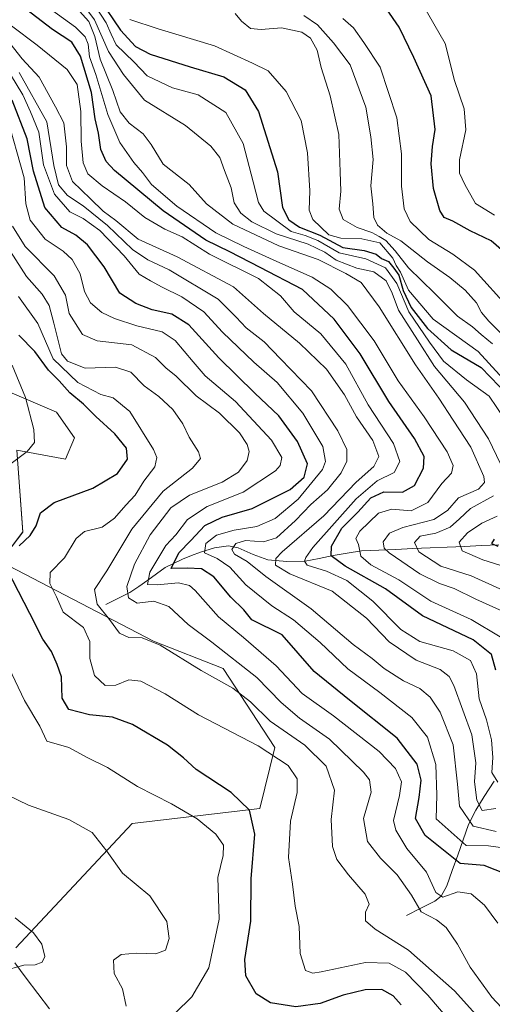
# Model space of a CAD drawing. Units: metres. Extents: x 580560 to 584017, y 4694198 to 4696552.
# Drawn here: x 583202 to 583324, y 4695156 to 4695412 of the extents above; entities that cross this region are included whole.
import ezdxf

# ---------------------------------------------------------------- set-up
doc = ezdxf.new("R2010")
doc.units = ezdxf.units.M
doc.header["$MEASUREMENT"] = 0
for name, color, linetype, lineweight in [('Arbolado forestal CxS', 92, 'Continuous', 0), ('Corriente natural lineal', 142, 'Continuous', 13), ('Curva de nivel maestra', 36, 'Continuous', 30), ('Curva de nivel normal', 36, 'Continuous', 0), ('Matorral CxS', 135, 'Continuous', 0), ('Vía pecuaria', 92, 'Continuous', 13), ('Vía pecuaria CxS', 92, 'Continuous', 13)]:
    doc.layers.add(name, color=color, linetype=linetype, lineweight=lineweight)

# ---------------------------------------------------------------- blocks, each defined once
blk = doc.blocks.new('*U152')
at = {"layer": 'Matorral CxS', "color": 135, "linetype": 'Continuous', "lineweight": 0}
blk.add_polyline3d([(583200.5331, 4695171.0675, 440.0167), (583230.7667, 4695203.3481, 433.578), (583263.8827, 4695207.2915, 422.8585), (583267.8247, 4695223.0685, 419.7136), (583254.4209, 4695243.5783, 413.6921), (583236.2861, 4695250.6777, 415.7905), (583196.5465, 4695271.4287, 424.3051), (583202.3825, 4695279.0755, 424.0973), (583200.8057, 4695300.3745, 429.3363), (583213.4217, 4695298.0075, 427.4999), (583215.7867, 4695303.5293, 427.976), (583211.0839, 4695310.2023, 427.7991), (583197.7379, 4695315.8971, 430.6602)], dxfattribs=at)
blk = doc.blocks.new('*U163')
at = {"layer": 'Curva de nivel normal', "color": 36, "linetype": 'Continuous', "lineweight": 0}
blk.add_polyline3d([(583318.61, 4695145.73, 420), (583307.55, 4695158.78, 420), (583301.71, 4695164.74, 420), (583297.48, 4695167.08, 420), (583291.31, 4695167.25, 420), (583279.85, 4695164.84, 420), (583277.62, 4695164.5, 420), (583275.76, 4695165.2, 420), (583274.38, 4695169.54, 420), (583274.12, 4695176.6, 420), (583273.1, 4695181.92, 420), (583272.41, 4695187.56, 420), (583271.36, 4695194.5, 420), (583271.87, 4695203.92, 420), (583273.63, 4695211.41, 420), (583273.6, 4695214.92, 420), (583271.23, 4695218.45, 420), (583263.45, 4695223.52, 420), (583247.97, 4695231.54, 420), (583239.31, 4695237.04, 420), (583233.03, 4695240.32, 420), (583229.86, 4695240.68, 420), (583226.48, 4695239.28, 420), (583223.76, 4695239.23, 420), (583220.97, 4695241.78, 420), (583219.76, 4695246.24, 420), (583219.8, 4695250.61, 420), (583218.11, 4695254.25, 420), (583212.81, 4695258.28, 420), (583211.14, 4695262.26, 420), (583209.39, 4695265.68, 420), (583209.5, 4695268.53, 420), (583213.22, 4695272.39, 420), (583216.21, 4695277.41, 420), (583218.37, 4695279.19, 420), (583222.96, 4695280.36, 420), (583226.18, 4695282.65, 420), (583229.07, 4695286.02, 420), (583231.5, 4695288.67, 420), (583233.82, 4695292.3, 420), (583236.67, 4695296.05, 420), (583237.14, 4695298.42, 420), (583236.32, 4695300.54, 420), (583230.19, 4695310.39, 420), (583225.83, 4695313.95, 420), (583222.62, 4695314.76, 420), (583216.68, 4695317.94, 420), (583210.25, 4695324.03, 420), (583206.26, 4695333.2, 420), (583201.21, 4695340.26, 420)], dxfattribs=at)
blk = doc.blocks.new('*U164')
at = {"layer": 'Curva de nivel normal', "color": 36, "linetype": 'Continuous', "lineweight": 0}
blk.add_polyline3d([(583197.03, 4695164.95, 440), (583202.64, 4695166.51, 440), (583205.54, 4695166.61, 440), (583207.36, 4695167.31, 440), (583208.12, 4695168.83, 440), (583207.3, 4695171.98, 440), (583205.11, 4695174.93, 440), (583200.36, 4695178.84, 440)], dxfattribs=at)
blk = doc.blocks.new('*U166')
at = {"layer": 'Curva de nivel normal', "color": 36, "linetype": 'Continuous', "lineweight": 0}
blk.add_polyline3d([(583229.23, 4695155.88, 435), (583228.24, 4695160.38, 435), (583226.09, 4695164.42, 435), (583225.87, 4695167.89, 435), (583227.87, 4695169.32, 435), (583231.87, 4695169.66, 435), (583236.87, 4695169.49, 435), (583239.38, 4695170.47, 435), (583240.38, 4695173.48, 435), (583239.73, 4695177.88, 435), (583235.32, 4695184.52, 435), (583228.2, 4695190.44, 435), (583224.19, 4695196.19, 435), (583220.35, 4695201.03, 435), (583214.28, 4695204.43, 435), (583203.83, 4695208.1, 435), (583195.68, 4695212.01, 435)], dxfattribs=at)
blk = doc.blocks.new('*U169')
at = {"layer": 'Curva de nivel normal', "color": 36, "linetype": 'Continuous', "lineweight": 0}
for points in [[(583221.24, 4695415.6, 355), (583224, 4695411.35, 355), (583225.27, 4695408.38, 355), (583226.6, 4695405.62, 355), (583231.19, 4695401.18, 355), (583234.62, 4695397.56, 355), (583241.21, 4695394.46, 355), (583247.91, 4695392.66, 355), (583255.04, 4695388.02, 355), (583259.54, 4695380.01, 355), (583262.21, 4695370.02, 355), (583263.55, 4695364.67, 355), (583264.92, 4695362.4, 355), (583272.03, 4695357.17, 355), (583275.67, 4695356.1, 355), (583278.97, 4695354.77, 355), (583284.52, 4695351.6, 355), (583291.46, 4695350.03, 355), (583296.57, 4695347.68, 355), (583299.51, 4695343.67, 355), (583302.63, 4695336.24, 355), (583307.95, 4695328.37, 355), (583311.62, 4695323.43, 355), (583317.53, 4695318.58, 355), (583323.49, 4695314.35, 355), (583327.43, 4695308.44, 355)], [(583325.54, 4695283.22, 355), (583321.54, 4695281.38, 355), (583317.83, 4695278.85, 355), (583315.68, 4695276.42, 355), (583316.4, 4695274.23, 355), (583321.83, 4695271.85, 355), (583329.8, 4695269.37, 355)]]:
    blk.add_polyline3d(points, dxfattribs=at)

msp = doc.modelspace()

# ---------------------------------------------------------------- linework, layer by layer
at = {"layer": 'Arbolado forestal CxS', "color": 92, "linetype": 'Continuous', "lineweight": 0}
for points in [[(583197.74, 4695315.9, 430.66), (583211.08, 4695310.2, 427.8), (583215.79, 4695303.53, 427.98), (583213.42, 4695298.01, 427.5), (583200.81, 4695300.37, 429.34), (583202.38, 4695279.08, 424.1), (583196.55, 4695271.43, 424.31), (583236.29, 4695250.68, 415.79), (583254.42, 4695243.58, 413.69), (583267.82, 4695223.07, 419.71), (583263.88, 4695207.29, 422.86), (583230.77, 4695203.35, 433.58), (583200.53, 4695171.07, 440.02)], [(583200.53, 4695171.07, 440.02), (583230.77, 4695203.35, 433.58), (583263.88, 4695207.29, 422.86), (583267.82, 4695223.07, 419.71), (583254.42, 4695243.58, 413.69), (583236.29, 4695250.68, 415.79), (583196.55, 4695271.43, 424.31), (583202.38, 4695279.08, 424.1), (583200.81, 4695300.37, 429.34), (583213.42, 4695298.01, 427.5), (583215.79, 4695303.53, 427.98), (583211.08, 4695310.2, 427.8), (583197.74, 4695315.9, 430.66)]]:
    msp.add_polyline3d(points, dxfattribs=at)
at = {"layer": 'Corriente natural lineal', "color": 142, "linetype": 'Continuous', "lineweight": 13}
for points in [[(583223.88, 4695260.28, 413.52), (583227.02, 4695261.82, 411.14), (583230.15, 4695263.35, 408.17), (583232.51, 4695264.96, 407.47), (583234.86, 4695266.56, 406.08), (583237.11, 4695268.22, 402.99), (583239.36, 4695269.88, 402.38), (583243.78, 4695272.05, 399.36), (583246.15, 4695272.95, 396.1), (583248.52, 4695273.85, 394.56), (583252.09, 4695274.94, 393.27), (583255.75, 4695275.45, 391.26), (583258.3, 4695274.98, 389.57), (583262.16, 4695273.2, 386.49), (583265.99, 4695271.86, 386.67), (583270.87, 4695271.38, 384.08), (583275.65, 4695271.48, 380.66), (583279.29, 4695272.21, 377.87), (583282.93, 4695272.94, 374.64), (583286.62, 4695273.56, 371.55), (583290.31, 4695274.17, 368.72), (583294.76, 4695274.37, 365.89), (583299.22, 4695274.56, 363.26), (583303.67, 4695274.76, 360.36), (583308.13, 4695274.95, 357.85), (583312.58, 4695275.15, 356.32), (583317.03, 4695275.34, 354.03), (583321.49, 4695275.54, 351.53), (583325.94, 4695275.73, 350.01)], [(583301.96, 4695179.45, 411.91), (583305.67, 4695181.34, 408.86), (583309.38, 4695183.22, 405.89), (583310.95, 4695184.48, 404.69), (583312.46, 4695187.15, 403.59), (583313.87, 4695191.15, 401.18), (583315.27, 4695195.14, 397.14), (583316.68, 4695199.14, 393.7), (583318.08, 4695203.13, 390.3), (583319.99, 4695206.78, 386.3), (583322.18, 4695210.36, 382.62), (583324.77, 4695214.34, 379.94)]]:
    msp.add_polyline3d(points, dxfattribs=at)
at = {"layer": 'Curva de nivel maestra', "color": 36, "linetype": 'Continuous', "lineweight": 30}
for points in [[(583325.14, 4695243.18, 375), (583324.08, 4695247.28, 375), (583319.28, 4695251.09, 375), (583306.17, 4695257.31, 375), (583296.51, 4695264.32, 375), (583286.03, 4695270.17, 375), (583282.42, 4695272.9, 375), (583282.53, 4695275.44, 375), (583285.22, 4695280.08, 375), (583289.31, 4695284.26, 375), (583292.7, 4695287.92, 375), (583296.08, 4695289.5, 375), (583300.94, 4695289.44, 375), (583304.02, 4695291.14, 375), (583306.4, 4695295.68, 375), (583306.55, 4695298.68, 375), (583304.06, 4695303.35, 375), (583297.42, 4695313.02, 375), (583289.91, 4695325.34, 375), (583283.22, 4695334.35, 375), (583274.95, 4695342.09, 375), (583264.02, 4695347.82, 375), (583256.07, 4695351.84, 375), (583249.89, 4695354.9, 375), (583238.82, 4695362.48, 375), (583226.13, 4695373, 375), (583224.01, 4695375.34, 375), (583222.61, 4695378.47, 375), (583222, 4695382.65, 375), (583221.16, 4695386.44, 375), (583220.16, 4695393.26, 375), (583217.33, 4695402.67, 375), (583215.05, 4695406.31, 375), (583210.07, 4695409.6, 375), (583200.5, 4695416.99, 375)], [(583222.41, 4695417.22, 350), (583227.76, 4695409.42, 350), (583231.59, 4695405.19, 350), (583235.46, 4695403.19, 350), (583245.85, 4695399.89, 350), (583254.53, 4695397.34, 350), (583260.12, 4695393.93, 350), (583263.54, 4695388.35, 350), (583268.48, 4695372.64, 350), (583269.82, 4695363.34, 350), (583271.4, 4695360.21, 350), (583274.18, 4695358.31, 350), (583279.52, 4695356.2, 350), (583285.45, 4695353, 350), (583291.01, 4695352.21, 350), (583294.12, 4695351.28, 350), (583295.45, 4695350.14, 350), (583297.33, 4695349.35, 350), (583298.69, 4695347.64, 350), (583299.95, 4695345.76, 350), (583301.09, 4695341.82, 350), (583303.22, 4695337.36, 350), (583307.43, 4695331.91, 350), (583313.57, 4695326.38, 350), (583321.33, 4695321.81, 350), (583328.36, 4695314.5, 350)], [(583329.28, 4695350.09, 325), (583323.93, 4695354.74, 325), (583318.54, 4695357.33, 325), (583314.02, 4695359.79, 325), (583311.76, 4695360.79, 325), (583310.6, 4695362.6, 325), (583309, 4695368.35, 325), (583308.41, 4695374.69, 325), (583308.76, 4695379.24, 325), (583309.42, 4695383.6, 325), (583308.42, 4695392.42, 325), (583303.93, 4695402.31, 325), (583300.07, 4695410.26, 325), (583296.82, 4695414.96, 325)], [(583330.28, 4695189.28, 400), (583322.16, 4695192.43, 400), (583315.93, 4695192.92, 400), (583306.86, 4695200.25, 400), (583304.31, 4695204.69, 400), (583305.3, 4695210.11, 400), (583305.77, 4695214.63, 400), (583304.74, 4695218.79, 400), (583299.53, 4695225.56, 400), (583287.19, 4695235.38, 400), (583278.03, 4695242.84, 400), (583269.71, 4695252.35, 400), (583261.86, 4695256.23, 400), (583259.75, 4695258.86, 400), (583256.36, 4695262.18, 400), (583251.94, 4695267.46, 400), (583248.75, 4695269.52, 400), (583245.04, 4695269.71, 400), (583240.92, 4695269.64, 400), (583242.9, 4695273.68, 400), (583245.98, 4695276.85, 400), (583249.59, 4695280.8, 400), (583254.12, 4695282.97, 400), (583261.88, 4695285.2, 400), (583271.79, 4695290.09, 400), (583275.45, 4695293.3, 400), (583276.26, 4695296.82, 400), (583273.7, 4695302.58, 400), (583268.87, 4695309.26, 400), (583262.59, 4695315.17, 400), (583253.29, 4695324.33, 400), (583245.44, 4695332.92, 400), (583241.04, 4695335.68, 400), (583235.91, 4695336.76, 400), (583231.69, 4695338.47, 400), (583227.59, 4695341.12, 400), (583223.46, 4695348, 400), (583219.17, 4695353.7, 400), (583216.15, 4695356.22, 400), (583212.51, 4695358.15, 400), (583208.08, 4695363.41, 400), (583205.13, 4695372.8, 400), (583203.51, 4695381.19, 400), (583199.6, 4695391.22, 400)], [(583201.38, 4695275.47, 425), (583204.3, 4695278.16, 425), (583205.86, 4695280.68, 425), (583206.98, 4695284.02, 425), (583210.54, 4695286.72, 425), (583220.52, 4695290.45, 425), (583226.98, 4695294.28, 425), (583229.53, 4695298.03, 425), (583229.31, 4695300.84, 425), (583226.26, 4695304.58, 425), (583221.34, 4695309.12, 425), (583218.12, 4695312.33, 425), (583214.57, 4695315.23, 425), (583211.84, 4695318.37, 425), (583209.05, 4695321.12, 425), (583205.49, 4695326, 425), (583201.32, 4695330.24, 425)], [(583324.78, 4695277.22, 350), (583324.02, 4695276.06, 350), (583325.67, 4695275.42, 350)], [(583300.56, 4695156.26, 425), (583298.51, 4695158.55, 425), (583295.54, 4695160.19, 425), (583291.22, 4695160.17, 425), (583285.54, 4695158.77, 425), (583279.53, 4695156.61, 425), (583273.26, 4695155.72, 425), (583266.68, 4695156.76, 425), (583262.92, 4695159.12, 425), (583260.24, 4695163.81, 425), (583260.03, 4695168.06, 425), (583261.6, 4695178.02, 425), (583261.61, 4695188.96, 425), (583262.56, 4695200.57, 425), (583261.22, 4695206.8, 425), (583256.46, 4695211.38, 425), (583247.38, 4695217.39, 425), (583244.07, 4695220.44, 425), (583239.97, 4695223.68, 425), (583230.84, 4695229.08, 425), (583225.66, 4695230.97, 425), (583219.66, 4695231.56, 425), (583214.34, 4695232.98, 425), (583212.59, 4695235.95, 425), (583212.4, 4695241.48, 425), (583211.26, 4695244.68, 425), (583209.78, 4695248.07, 425), (583207.56, 4695251.22, 425), (583204.21, 4695257.94, 425), (583198.31, 4695269.37, 425)]]:
    msp.add_polyline3d(points, dxfattribs=at)
at = {"layer": 'Curva de nivel normal', "color": 36, "linetype": 'Continuous', "lineweight": 0}
for points in [[(583326.39, 4695296.76, 360), (583323.25, 4695303.28, 360), (583317, 4695312.81, 360), (583309.21, 4695322.1, 360), (583304.85, 4695329, 360), (583299.93, 4695336.74, 360), (583298.24, 4695341.14, 360), (583296.68, 4695344.29, 360), (583293.46, 4695346.67, 360), (583289.12, 4695347.58, 360), (583283.75, 4695349.69, 360), (583280.74, 4695351.78, 360), (583276.46, 4695353.86, 360), (583268.18, 4695356.56, 360), (583261.85, 4695359.66, 360), (583259, 4695361.92, 360), (583257.23, 4695364.59, 360), (583256.45, 4695368.49, 360), (583254.69, 4695372.95, 360), (583253.55, 4695376.36, 360), (583251.21, 4695379.35, 360), (583244.56, 4695384.71, 360), (583233.92, 4695391.23, 360), (583228.46, 4695397.94, 360), (583224.58, 4695403.9, 360), (583220.96, 4695412.1, 360), (583215.59, 4695419.4, 360)], [(583324.84, 4695361.36, 320), (583319.87, 4695364.44, 320), (583317.16, 4695369.32, 320), (583315.71, 4695372.28, 320), (583315.75, 4695375.73, 320), (583317.35, 4695383.54, 320), (583316.96, 4695389.04, 320), (583314.48, 4695396.36, 320), (583312, 4695405.97, 320), (583304.5, 4695419.18, 320)], [(583326.33, 4695251.81, 370), (583318.76, 4695256.32, 370), (583308.31, 4695261.12, 370), (583300.01, 4695266.67, 370), (583292.72, 4695270.53, 370), (583290.11, 4695272.78, 370), (583289.48, 4695275.87, 370), (583288.82, 4695277.42, 370), (583289.86, 4695279.31, 370), (583294.74, 4695283.95, 370), (583298.21, 4695285.04, 370), (583303.21, 4695284.57, 370), (583307.51, 4695286.77, 370), (583311.18, 4695291.64, 370), (583313.65, 4695294.35, 370), (583314.12, 4695296.36, 370), (583312.53, 4695299.88, 370), (583306.56, 4695309.03, 370), (583299.86, 4695318.34, 370), (583293.57, 4695328.71, 370), (583286.69, 4695337.96, 370), (583282.32, 4695342.13, 370), (583277.5, 4695345.28, 370), (583268.32, 4695349.34, 370), (583259.76, 4695353.26, 370), (583252.51, 4695356.77, 370), (583242.33, 4695363.7, 370), (583235.8, 4695369.33, 370), (583233.45, 4695372.47, 370), (583231.17, 4695375.06, 370), (583227.58, 4695380.22, 370), (583224.43, 4695387.54, 370), (583221.28, 4695397.91, 370), (583219.7, 4695402.51, 370), (583219.34, 4695405.81, 370), (583218.59, 4695407.73, 370), (583216.07, 4695410.21, 370), (583209.77, 4695414.72, 370)], [(583326.93, 4695258.55, 365), (583319.96, 4695261.67, 365), (583314.33, 4695264.37, 365), (583310.52, 4695265.66, 365), (583305.42, 4695268.23, 365), (583297.49, 4695273.64, 365), (583296.2, 4695274.88, 365), (583295.9, 4695276.49, 365), (583297.54, 4695278.75, 365), (583301.04, 4695280.26, 365), (583309.07, 4695282.3, 365), (583312.63, 4695284.68, 365), (583315.51, 4695287.99, 365), (583320.66, 4695290.23, 365), (583322.24, 4695291.97, 365), (583322.1, 4695293.52, 365), (583318.65, 4695301.16, 365), (583314.1, 4695308.1, 365), (583310.4, 4695313.86, 365), (583304.32, 4695322.54, 365), (583294.88, 4695337.6, 365), (583290.19, 4695343.88, 365), (583286.19, 4695346.22, 365), (583279.04, 4695349.91, 365), (583268.86, 4695353.43, 365), (583256.87, 4695359.09, 365), (583250.02, 4695364.35, 365), (583245.56, 4695369.37, 365), (583238.82, 4695374.62, 365), (583235.69, 4695379.72, 365), (583233.64, 4695382.52, 365), (583229.98, 4695385.26, 365), (583227.66, 4695388.23, 365), (583225.71, 4695393.75, 365), (583222.44, 4695401.92, 365), (583221.08, 4695407.81, 365), (583219.5, 4695411.68, 365), (583216.34, 4695415.28, 365)], [(583257.51, 4695413.77, 340), (583259.12, 4695411.74, 340), (583261.44, 4695409.89, 340), (583264.21, 4695409.61, 340), (583269.54, 4695410.06, 340), (583274.78, 4695408.94, 340), (583277.08, 4695407.38, 340), (583278.79, 4695404.24, 340), (583279.85, 4695399.74, 340), (583282.16, 4695392.42, 340), (583284.38, 4695382.3, 340), (583284.73, 4695372.65, 340), (583284.9, 4695367.58, 340), (583284.53, 4695362.95, 340), (583285.51, 4695360.28, 340), (583289.14, 4695358.16, 340), (583293.02, 4695356.9, 340), (583294.9, 4695355.82, 340), (583296.62, 4695354.84, 340), (583299.08, 4695352.14, 340), (583302.47, 4695347.7, 340), (583309.21, 4695341.09, 340), (583315.2, 4695335.14, 340), (583319.08, 4695332.35, 340), (583321.41, 4695330.35, 340), (583324.35, 4695327.94, 340)], [(583230.19, 4695412.22, 345), (583237.49, 4695409.82, 345), (583252.14, 4695405.38, 345), (583261.99, 4695400.91, 345), (583266.06, 4695398.86, 345), (583270.76, 4695393.48, 345), (583274.64, 4695385.97, 345), (583276.3, 4695377.61, 345), (583276.9, 4695367.68, 345), (583276.72, 4695362.68, 345), (583277.68, 4695360.22, 345), (583281.83, 4695356.31, 345), (583284.97, 4695355.44, 345), (583290.38, 4695355.2, 345), (583295.08, 4695354.22, 345), (583298.4, 4695350.18, 345), (583299.3, 4695348.27, 345), (583300.46, 4695346.61, 345), (583302.46, 4695341.94, 345), (583308.92, 4695334.38, 345), (583320.57, 4695325.95, 345), (583329.82, 4695315.84, 345)], [(583327.2, 4695330, 335), (583323.34, 4695333.82, 335), (583321.48, 4695336.11, 335), (583320.15, 4695338.59, 335), (583317.18, 4695341.94, 335), (583313.21, 4695345.22, 335), (583307.41, 4695349.28, 335), (583300.48, 4695354.74, 335), (583296.87, 4695356.7, 335), (583294.47, 4695358.75, 335), (583293.51, 4695360.78, 335), (583293.21, 4695364.35, 335), (583292.75, 4695369.02, 335), (583293.33, 4695375.86, 335), (583292.74, 4695381.74, 335), (583291.45, 4695389.48, 335), (583287.38, 4695400.41, 335), (583283.03, 4695406.17, 335), (583278.87, 4695410.86, 335), (583275.35, 4695413.23, 335)], [(583285.43, 4695412.45, 330), (583288.23, 4695410.04, 330), (583290.88, 4695406.26, 330), (583295.15, 4695399.8, 330), (583299.49, 4695386.64, 330), (583300.68, 4695377.32, 330), (583300.71, 4695368.9, 330), (583301.34, 4695363.02, 330), (583302.96, 4695359.75, 330), (583307.79, 4695355.08, 330), (583314.01, 4695351.22, 330), (583319.6, 4695347.08, 330), (583328.56, 4695337.23, 330)], [(583325.68, 4695214.1, 380), (583324.12, 4695216.56, 380), (583324.36, 4695220.46, 380), (583324.04, 4695225.1, 380), (583322.79, 4695230.27, 380), (583320.86, 4695235.75, 380), (583320.13, 4695242.27, 380), (583318.57, 4695245.71, 380), (583314.06, 4695248.21, 380), (583305.47, 4695250.63, 380), (583300.52, 4695253.73, 380), (583293.27, 4695261.1, 380), (583286.51, 4695266.44, 380), (583281.25, 4695268.92, 380), (583276.22, 4695270.47, 380), (583275.5, 4695271.49, 380), (583275.87, 4695272.48, 380), (583277.67, 4695275.02, 380), (583288.9, 4695287.68, 380), (583294.39, 4695292.35, 380), (583298.76, 4695294.51, 380), (583300.23, 4695297.37, 380), (583298.58, 4695302.06, 380), (583292, 4695312.14, 380), (583286.25, 4695322.72, 380), (583279.73, 4695330.54, 380), (583272.78, 4695336.26, 380), (583269.27, 4695340.39, 380), (583263.58, 4695344.9, 380), (583250.79, 4695351.23, 380), (583243.74, 4695355.72, 380), (583239.25, 4695357.78, 380), (583234.08, 4695360.82, 380), (583229.06, 4695364.86, 380), (583222.96, 4695368.98, 380), (583219.25, 4695372.15, 380), (583218.03, 4695374.99, 380), (583217.53, 4695380.58, 380), (583217.42, 4695388.32, 380), (583216.5, 4695395.31, 380), (583213.88, 4695399.19, 380), (583206.1, 4695405.58, 380), (583199.38, 4695410.53, 380)], [(583325.14, 4695207.28, 385), (583321.6, 4695206.75, 385), (583320.21, 4695209.38, 385), (583319.65, 4695214.22, 385), (583319.98, 4695219.08, 385), (583318.91, 4695226.37, 385), (583314.27, 4695239.19, 385), (583313.06, 4695241.53, 385), (583310.7, 4695243.34, 385), (583304.45, 4695245.81, 385), (583297.52, 4695250.51, 385), (583291.58, 4695256.69, 385), (583282.71, 4695263.74, 385), (583271.72, 4695268.2, 385), (583267.93, 4695270.47, 385), (583268.09, 4695272.19, 385), (583269.66, 4695273.91, 385), (583280.48, 4695283.3, 385), (583288.95, 4695292, 385), (583293.46, 4695296.13, 385), (583294.8, 4695298.68, 385), (583293.28, 4695302.84, 385), (583289.03, 4695308.96, 385), (583285.88, 4695314.69, 385), (583281.24, 4695321.35, 385), (583274.18, 4695328.15, 385), (583264.87, 4695335.88, 385), (583257.1, 4695342.73, 385), (583242.41, 4695350.52, 385), (583232.32, 4695355.13, 385), (583226.5, 4695359.98, 385), (583223.26, 4695362.41, 385), (583219.94, 4695365.59, 385), (583215.28, 4695370.15, 385), (583213.66, 4695374.32, 385), (583213.66, 4695379.18, 385), (583213.01, 4695385.36, 385), (583210.88, 4695389.55, 385), (583206.6, 4695397.27, 385), (583202.19, 4695401.97, 385), (583199.01, 4695406.11, 385)], [(583329.5, 4695196.65, 395), (583323.3, 4695197.54, 395), (583317.47, 4695197.65, 395), (583309.72, 4695204.53, 395), (583309.83, 4695210.69, 395), (583309.57, 4695218.64, 395), (583307.42, 4695225.77, 395), (583303.35, 4695230.92, 395), (583295.09, 4695237.42, 395), (583286.76, 4695243.57, 395), (583279.56, 4695250.37, 395), (583272.64, 4695256.25, 395), (583266.98, 4695259.86, 395), (583260.28, 4695265.37, 395), (583256.1, 4695269.91, 395), (583252.82, 4695272.2, 395), (583249.51, 4695273.71, 395), (583249.85, 4695276.12, 395), (583252.61, 4695278.22, 395), (583257.23, 4695279.56, 395), (583263.15, 4695280.52, 395), (583267.89, 4695282.56, 395), (583273.87, 4695287.63, 395), (583280.14, 4695295.35, 395), (583280.95, 4695297.37, 395), (583280.22, 4695301.3, 395), (583275.08, 4695309.96, 395), (583268.41, 4695317.88, 395), (583262.38, 4695323.19, 395), (583254.22, 4695330.98, 395), (583249.34, 4695336.3, 395), (583243.66, 4695340.2, 395), (583238.5, 4695342.68, 395), (583235.54, 4695344.35, 395), (583232.54, 4695346.02, 395), (583228.69, 4695350.84, 395), (583222.33, 4695357.42, 395), (583218.05, 4695360.52, 395), (583214.61, 4695362.29, 395), (583210.55, 4695366.86, 395), (583207.74, 4695374.43, 395), (583206.53, 4695382.91, 395), (583204.36, 4695388.25, 395), (583202.33, 4695392.68, 395), (583199.18, 4695397.96, 395)], [(583325.3, 4695201.31, 390), (583319.33, 4695202.69, 390), (583315.73, 4695207.88, 390), (583315.21, 4695213.58, 390), (583314.11, 4695223.8, 390), (583310.74, 4695232.25, 390), (583308.12, 4695236.2, 390), (583305.46, 4695238.44, 390), (583301.24, 4695240.4, 390), (583296.17, 4695243.61, 390), (583293.07, 4695246.26, 390), (583288.17, 4695249.88, 390), (583277.22, 4695259.14, 390), (583265.48, 4695267.49, 390), (583260.62, 4695271.44, 390), (583257.36, 4695273.36, 390), (583256.64, 4695274.54, 390), (583257.68, 4695276.13, 390), (583260.21, 4695276.88, 390), (583264.87, 4695276.49, 390), (583268.23, 4695277.56, 390), (583273.19, 4695282.07, 390), (583277.17, 4695286.25, 390), (583281.44, 4695290.04, 390), (583285.06, 4695294.42, 390), (583286.5, 4695297.52, 390), (583286.48, 4695300.47, 390), (583284.16, 4695305.4, 390), (583277.32, 4695315.71, 390), (583269.29, 4695324.08, 390), (583264.99, 4695328.46, 390), (583260.33, 4695332.14, 390), (583257.74, 4695334.88, 390), (583253.06, 4695339.54, 390), (583240.4, 4695347.2, 390), (583234.8, 4695349.82, 390), (583230.87, 4695352.5, 390), (583224.33, 4695358.67, 390), (583218, 4695363.79, 390), (583213.94, 4695366.53, 390), (583211.65, 4695369.26, 390), (583210.38, 4695374.31, 390), (583208.56, 4695385.62, 390), (583201.43, 4695398.48, 390)], [(583325.74, 4695177.45, 405), (583322.21, 4695182.14, 405), (583318.74, 4695185.04, 405), (583315.27, 4695185.62, 405), (583311.44, 4695184.22, 405), (583309.64, 4695185.46, 405), (583307.19, 4695190.67, 405), (583302.04, 4695196.85, 405), (583299.21, 4695201.62, 405), (583298.64, 4695204.11, 405), (583300.17, 4695210.64, 405), (583300.69, 4695214.17, 405), (583299.14, 4695217.68, 405), (583294.92, 4695222.02, 405), (583283.03, 4695231.31, 405), (583274.92, 4695237.09, 405), (583268.15, 4695244.35, 405), (583259.69, 4695251.65, 405), (583253.13, 4695257.03, 405), (583247.08, 4695263.87, 405), (583245.62, 4695265.15, 405), (583242.81, 4695265.9, 405), (583237.21, 4695265.34, 405), (583234.72, 4695265.48, 405), (583235.36, 4695268.68, 405), (583239.51, 4695275.55, 405), (583242.13, 4695278.35, 405), (583245.15, 4695282.3, 405), (583250.21, 4695285.67, 405), (583259.54, 4695289.4, 405), (583267.94, 4695294.96, 405), (583269.19, 4695296.36, 405), (583269.65, 4695298.4, 405), (583266.89, 4695302.96, 405), (583257.61, 4695312.94, 405), (583249.7, 4695319.62, 405), (583246.55, 4695323.28, 405), (583241.92, 4695328.85, 405), (583238.5, 4695331.06, 405), (583232, 4695332.64, 405), (583226.16, 4695334.53, 405), (583222.87, 4695336.14, 405), (583219.91, 4695338.63, 405), (583218.36, 4695341.56, 405), (583217.22, 4695346.12, 405), (583215.14, 4695349.91, 405), (583212.84, 4695352, 405), (583208.14, 4695355.16, 405), (583204.24, 4695360.08, 405), (583203.18, 4695364.36, 405), (583202.72, 4695371.08, 405), (583198.14, 4695387.36, 405)], [(583331.81, 4695149.97, 410), (583324.18, 4695158.24, 410), (583318.55, 4695166, 410), (583315.25, 4695171.98, 410), (583312.31, 4695176.33, 410), (583309.74, 4695178.37, 410), (583305.75, 4695180.44, 410), (583303.31, 4695184.77, 410), (583299.58, 4695190.06, 410), (583295.21, 4695194.35, 410), (583291.87, 4695198.68, 410), (583290.85, 4695204.68, 410), (583292.8, 4695211.51, 410), (583292.34, 4695214.7, 410), (583290.86, 4695216.66, 410), (583282.03, 4695225.28, 410), (583274.2, 4695230.76, 410), (583269.42, 4695234.76, 410), (583263.16, 4695241.29, 410), (583251.45, 4695250.47, 410), (583245.26, 4695255.05, 410), (583240.26, 4695259.75, 410), (583236.37, 4695261.11, 410), (583232.07, 4695260.55, 410), (583229.77, 4695262.02, 410), (583229.38, 4695264.95, 410), (583231.36, 4695270.68, 410), (583235.42, 4695278.35, 410), (583240.82, 4695285.35, 410), (583245.61, 4695288.68, 410), (583254.11, 4695292, 410), (583258.32, 4695294.59, 410), (583260.62, 4695297.64, 410), (583261.16, 4695299.97, 410), (583260.61, 4695301.79, 410), (583258.61, 4695304.87, 410), (583253.46, 4695309.91, 410), (583247.35, 4695314.48, 410), (583242.21, 4695319.54, 410), (583239.53, 4695321.76, 410), (583236.8, 4695324.44, 410), (583230.68, 4695327.72, 410), (583221.63, 4695328.75, 410), (583217.9, 4695330.37, 410), (583214.43, 4695335.88, 410), (583213.45, 4695340.59, 410), (583210.53, 4695345.63, 410), (583202.94, 4695353.24, 410), (583199.68, 4695358.56, 410)], [(583322.34, 4695151.14, 415), (583314.42, 4695159.92, 415), (583302.53, 4695170.49, 415), (583293.87, 4695175.91, 415), (583291.37, 4695178.08, 415), (583291.38, 4695180.29, 415), (583292.32, 4695182.36, 415), (583291.28, 4695185.02, 415), (583286.96, 4695190, 415), (583283.91, 4695193.96, 415), (583282.74, 4695197.34, 415), (583282.39, 4695204.35, 415), (583283.27, 4695212.02, 415), (583281.16, 4695218.22, 415), (583275.55, 4695223.69, 415), (583266.62, 4695229.92, 415), (583261.52, 4695234.94, 415), (583256.89, 4695238.5, 415), (583248.66, 4695243.06, 415), (583238.01, 4695249.71, 415), (583233.32, 4695251.61, 415), (583229.87, 4695251.64, 415), (583227.47, 4695252.76, 415), (583224.84, 4695256.32, 415), (583221.63, 4695260.35, 415), (583221, 4695264.18, 415), (583224.16, 4695269, 415), (583230.68, 4695279.84, 415), (583238.8, 4695289.68, 415), (583246.41, 4695295.68, 415), (583248.52, 4695298.17, 415), (583247.96, 4695299.91, 415), (583245.57, 4695303.71, 415), (583243.93, 4695307.18, 415), (583241.34, 4695310.92, 415), (583237.7, 4695314.28, 415), (583233.88, 4695317.02, 415), (583230.4, 4695320.56, 415), (583226.41, 4695321.93, 415), (583218.52, 4695321.68, 415), (583213.94, 4695323.48, 415), (583212.38, 4695325.37, 415), (583210.43, 4695333.3, 415), (583209.24, 4695337.9, 415), (583207.35, 4695340.82, 415), (583203.28, 4695345.49, 415), (583197.76, 4695354.15, 415)], [(583198.62, 4695296.35, 430), (583203.51, 4695300.02, 430), (583205.41, 4695302.35, 430), (583205.23, 4695305.68, 430), (583203.08, 4695314.02, 430), (583199.57, 4695322.44, 430)], [(583328.91, 4695263.11, 360), (583318.74, 4695267.65, 360), (583310.91, 4695270.23, 360), (583305.2, 4695273.9, 360), (583304.06, 4695276.35, 360), (583305.57, 4695278.04, 360), (583309.56, 4695278.79, 360), (583313.29, 4695280.35, 360), (583315.77, 4695282.46, 360), (583318.6, 4695285.15, 360), (583324.57, 4695288.51, 360)], [(583241.89, 4695154.07, 430), (583246.21, 4695158.36, 430), (583250.62, 4695165.82, 430), (583253.32, 4695178.52, 430), (583252.96, 4695189.35, 430), (583254.34, 4695195.04, 430), (583254.47, 4695197.7, 430), (583252.44, 4695200.6, 430), (583247.63, 4695204.54, 430), (583240.98, 4695208.5, 430), (583232.16, 4695212.98, 430), (583224.38, 4695217.86, 430), (583219.28, 4695220.42, 430), (583214.3, 4695223.11, 430), (583208.62, 4695224.77, 430), (583206.78, 4695228.68, 430), (583202.81, 4695235.34, 430), (583197.94, 4695245.51, 430)]]:
    msp.add_polyline3d(points, dxfattribs=at)
at = {"layer": 'Matorral CxS', "color": 135, "linetype": 'Continuous', "lineweight": 0}
msp.add_polyline3d([(583200.53, 4695171.07, 440.02), (583230.77, 4695203.35, 433.58), (583263.88, 4695207.29, 422.86), (583267.82, 4695223.07, 419.71), (583254.42, 4695243.58, 413.69), (583236.29, 4695250.68, 415.79), (583196.55, 4695271.43, 424.31), (583202.38, 4695279.08, 424.1), (583200.81, 4695300.37, 429.34), (583213.42, 4695298.01, 427.5), (583215.79, 4695303.53, 427.98), (583211.08, 4695310.2, 427.8), (583197.74, 4695315.9, 430.66)], dxfattribs=at)
at = {"layer": 'Vía pecuaria', "color": 92, "linetype": 'Continuous', "lineweight": 13}
msp.add_polyline3d([(583200.27, 4695167.12, 439.99), (583203.27, 4695163.16, 439.46), (583206.27, 4695159.21, 438.81), (583209.27, 4695155.25, 438.02)], dxfattribs=at)
at = {"layer": 'Vía pecuaria CxS', "color": 92, "linetype": 'Continuous', "lineweight": 13}
msp.add_polyline3d([(583200.27, 4695167.12, 439.99), (583203.27, 4695163.16, 439.46), (583206.27, 4695159.21, 438.81), (583209.27, 4695155.25, 438.02)], dxfattribs=at)

# ---------------------------------------------------------------- block references
at = {"layer": 'Curva de nivel normal', "color": 36, "linetype": 'Continuous', "lineweight": 0}
for name in ['*U163', '*U169', '*U166', '*U164']:
    msp.add_blockref(name, (0, 0), dxfattribs=at)
at = {"layer": 'Matorral CxS', "color": 135, "linetype": 'Continuous', "lineweight": 0}
msp.add_blockref('*U152', (0, 0), dxfattribs=at)

doc.saveas('drawing.dxf')
